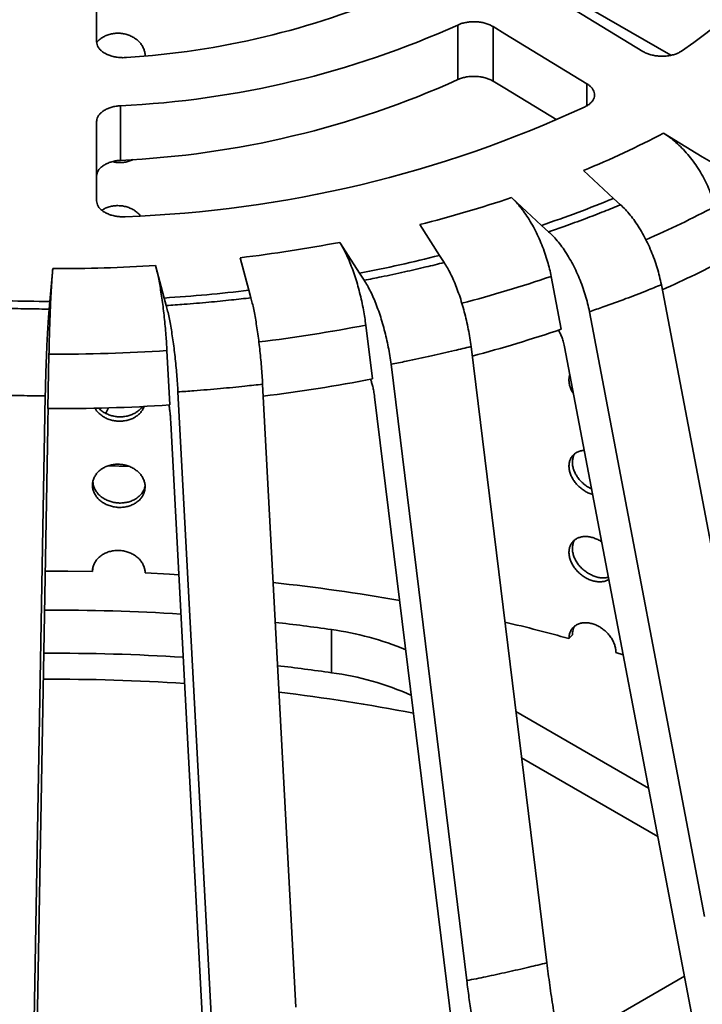
# Model space of a CAD drawing. Units: inches. Extents: x 0.2 to 8.4, y 0.1 to 10.9.
# Drawn here: x 7.1 to 7.5, y 8.4 to 9 of the extents above; entities that cross this region are included whole.
import ezdxf

# ---------------------------------------------------------------- set-up
doc = ezdxf.new("R2010")
doc.units = ezdxf.units.IN
doc.header["$MEASUREMENT"] = 0

msp = doc.modelspace()

# ---------------------------------------------------------------- linework, layer by layer
at = {"color": 7, "linetype": 'Continuous', "lineweight": 35}
for p, q in [((7.12116938, 9.03385853), (7.12116938, 8.9865088)), ((7.40738652, 9.00960959), (7.46127581, 8.97849996)), ((7.33505127, 8.99643629), (7.33505127, 8.96409829)), ((7.35598812, 8.99550669), (7.35598812, 8.96316868)), ((7.14985754, 8.97854722), (7.14973321, 8.97815788)), ((7.13523188, 8.9486554), (7.13523188, 8.9163174)), ((7.12116938, 8.93935674), (7.12116938, 8.89230252)), ((7.45689703, 8.93240246), (7.47988508, 8.91840022)), ((7.48540373, 8.91521438), (7.47988508, 8.91840022)), ((7.4272031, 8.89377253), (7.40949687, 8.91024391)), ((7.36690813, 8.89427761), (7.38461436, 8.87780623)), ((7.4272031, 8.89377253), (7.43145375, 8.88999393)), ((7.32421387, 8.86003986), (7.31256332, 8.87829247)), ((7.38886501, 8.87402763), (7.38461436, 8.87780623)), ((7.26515494, 8.86778678), (7.27680549, 8.84953416)), ((7.21132629, 8.83940559), (7.20624061, 8.85867369)), ((7.32421387, 8.86003986), (7.32701077, 8.85583365)), ((7.0934741, 8.83277155), (7.09517554, 8.85224498)), ((7.15608456, 8.85408775), (7.16117025, 8.83481966)), ((7.27960239, 8.84532795), (7.27680549, 8.84953416)), ((7.39632693, 8.81636059), (7.39037202, 8.84760124)), ((7.21132629, 8.83940559), (7.21254719, 8.8349556)), ((7.45561804, 8.84267853), (7.52384284, 8.48467697)), ((7.0934741, 8.83277155), (7.09306564, 8.82827226)), ((7.16239115, 8.83036966), (7.16117025, 8.83481966)), ((7.4130293, 8.82671222), (7.4812541, 8.46871066)), ((7.28451227, 8.78691025), (7.28059399, 8.81874996)), ((7.1645344, 8.77152401), (7.162824, 8.80370524)), ((7.34291067, 8.80608733), (7.38780202, 8.44122241)), ((7.47829644, 8.3862576), (7.39830063, 8.80599452)), ((7.09292083, 8.80159037), (7.0923486, 8.76934008)), ((7.29550229, 8.79558163), (7.34039364, 8.43071671)), ((7.16933176, 8.77923749), (7.18892769, 8.41045977)), ((7.2194878, 8.78382343), (7.23908374, 8.41504571)), ((7.09074362, 8.77685985), (7.0841877, 8.40729093)), ((7.33844752, 8.34856118), (7.28581094, 8.77634563)), ((7.09215894, 8.75863937), (7.08447191, 8.32533933)), ((7.18807817, 8.32847387), (7.1651013, 8.7608462)), ((7.11882657, 8.67455451), (7.11868301, 8.67297323)), ((7.26024222, 8.61301619), (7.26024222, 8.63853309)), ((7.40294315, 8.6355099), (7.40090536, 8.6332011)), ((7.43305021, 8.62366392), (7.42874931, 8.62501101)), ((7.36949175, 8.5900434), (7.4481073, 8.54465961)), ((7.45357165, 8.5159882), (7.37287127, 8.56257554)), ((7.46931293, 8.43339394), (7.39568959, 8.3908921))]:
    msp.add_line(p, q, dxfattribs=at)
at = {"color": 8, "linetype": 'Continuous', "lineweight": 35}
msp.add_line((7.41146248, 8.96171752), (7.41146248, 8.94863421), dxfattribs=at)
at = {"color": 7, "linetype": 'Continuous', "lineweight": 35, "flags": 128}
for points in [[(7.38913375, 9.01464125), (7.3960058, 9.01045558), (7.44460811, 8.98085209)], [(7.46758748, 8.98103034), (7.47492293, 8.98616042), (7.48204491, 8.99138977), (7.4889494, 8.99671545), (7.49563249, 9.00213443)], [(7.41146248, 8.96171752), (7.36286017, 8.99132101), (7.35598812, 8.99550669)], [(7.35598812, 8.96316868), (7.3628549, 8.95898621), (7.3936361, 8.9402375)], [(7.12789348, 8.73542083), (7.12807919, 8.73541687), (7.14073513, 8.73508988)], [(7.11868301, 8.67297323), (7.10416429, 8.67313753), (7.09064202, 8.67313386)], [(7.16987593, 8.6709985), (7.16435913, 8.67131637), (7.14989019, 8.67202908)]]:
    msp.add_lwpolyline(points, dxfattribs=at)
at = {"color": 7, "linetype": 'Continuous', "lineweight": 35}
for centre, radius, start, end in [((7.10872249, 9.45682713), 0.48059376, 273.58187733, 293.31426504), ((7.10981992, 9.49664021), 0.54857372, 272.65510261, 294.24103976), ((7.11013406, 9.46298846), 0.54724688, 272.62861921, 294.26752316), ((7.11330221, 9.58879869), 0.70629569, 272.01176133, 294.88438104), ((7.18628245, 9.44950698), 0.58363459, 292.48588241, 297.62426135), ((7.13092339, 9.59618632), 0.74051646, 284.19886451, 288.58286696), ((7.16520834, 9.52866828), 0.68682884, 290.54257368, 292.42387912), ((7.15257398, 9.56236064), 0.7228122, 288.72488968, 290.54322434), ((7.10383959, 9.71566732), 0.86308983, 276.81388997, 280.7721879), ((7.11221621, 9.70539543), 0.87154354, 280.88556394, 282.49063834), ((7.1183089, 9.67792555), 0.84340611, 282.49014281, 284.13072207), ((7.20166871, 9.41378608), 0.62796654, 293.90995917, 297.85650092), ((7.09777023, 9.77401924), 0.92177791, 269.83871944, 273.62711844), ((7.09987395, 9.78279155), 0.94994667, 275.22224414, 276.73773686), ((7.09772294, 9.81293812), 0.98017578, 268.26746514, 269.75163498), ((7.09864032, 9.79621269), 0.96342439, 273.72133099, 275.22265602), ((7.13589405, 9.58320375), 0.8098603, 284.8612463, 288.75835402), ((7.09777156, 9.79757355), 0.99599499, 269.72095458, 273.7448833), ((7.10468819, 9.71851964), 0.94880596, 276.97238898, 280.92516488), ((7.09777189, 9.78415726), 1.01483167, 269.69380853, 273.77202935), ((7.103931, 7.53114991), 1.14169356, 80.07829911, 83.8758129), ((7.09778468, 7.490407), 1.15964332, 86.37459383, 90.37316285), ((7.10220202, 7.53977032), 1.11007042, 81.81501647, 83.54594183), ((7.12899224, 7.65465686), 1.01562079, 74.47071028, 76.67993467), ((7.23616186, 8.46303613), 0.17714133, 67.39889302, 82.18709613), ((7.09778533, 7.46497731), 1.15955615, 86.30698435, 90.39559419), ((7.10224529, 7.51457485), 1.1097461, 81.81486498, 83.47541098), ((7.23681193, 8.44032748), 0.17427097, 66.04849383, 82.273329), ((7.09775632, 7.475725), 1.13340891, 86.1784336, 90.41706745), ((7.10533094, 7.54876093), 1.05995548, 78.92929355, 83.29011505)]:
    msp.add_arc(centre, radius, start, end, dxfattribs=at)
at = {"color": 8, "linetype": 'Continuous', "lineweight": 35}
for centre, radius, start, end in [((7.19695092, 9.43977965), 0.62265388, 293.62361044, 297.80123895), ((7.13491207, 9.60122009), 0.79573937, 284.7505835, 288.72551052), ((7.10452359, 9.73336811), 0.93141137, 276.95245412, 280.89653887)]:
    msp.add_arc(centre, radius, start, end, dxfattribs=at)
at = {"color": 7, "linetype": 'Continuous', "lineweight": 35}
msp.add_ellipse((7.25517172, 8.52583356), major_axis=(0.82320413, 1.61255453), ratio=0.124206518, start_param=1.482561521, end_param=1.484564622, dxfattribs=at)
for points, knots in [([(7.35598812, 8.99550669), (7.35533601, 8.99586709), (7.35403181, 8.99658791), (7.35173665, 8.99741148), (7.34926723, 8.99800766), (7.34667102, 8.99835257), (7.34402659, 8.99842989), (7.34140625, 8.99824811), (7.33889314, 8.99779784), (7.33675418, 8.99718142), (7.33555295, 8.99665581), (7.33505127, 8.99643629)], [0, 0, 0, 0, 0.114725524, 0.229450956, 0.34419896, 0.458946768, 0.573671509, 0.688396039, 0.803075851, 0.917755537, 1, 1, 1, 1]), ([(7.14989019, 8.97823188), (7.14984654, 8.97895092), (7.14975925, 8.980389), (7.14907777, 8.98250982), (7.1480008, 8.98452394), (7.14653427, 8.98638033), (7.14471548, 8.98801682), (7.14260606, 8.9893955), (7.14025559, 8.99046397), (7.13773899, 8.9912039), (7.13512219, 8.99157903), (7.13248237, 8.99159344), (7.12989412, 8.99123192), (7.12743017, 8.99051899), (7.12515601, 8.98946706), (7.12316762, 8.98809927), (7.12184978, 8.98693651), (7.12132543, 8.98618945), (7.12123333, 8.98605825)], [0, 0, 0, 0, 0.065728561, 0.131457168, 0.197185219, 0.262913336, 0.328651792, 0.39439023, 0.460135569, 0.525880832, 0.591614913, 0.657348978, 0.723071238, 0.788793566, 0.854521884, 0.920250247, 0.985993049, 1, 1, 1, 1]), ([(7.12116938, 8.9865088), (7.12121316, 8.98598189), (7.12130071, 8.98492806), (7.12198424, 8.98339017), (7.12306463, 8.98194172), (7.12453584, 8.98061936), (7.12636018, 8.97946664), (7.12847518, 8.97850923), (7.13083137, 8.97778113), (7.13337416, 8.97729551), (7.13604642, 8.97705929), (7.13784714, 8.97713456), (7.13874751, 8.97717219)], [0, 0, 0, 0, 0.099478273, 0.198956514, 0.298461592, 0.397966542, 0.497458491, 0.596950275, 0.696409949, 0.795869487, 0.897934773, 1, 1, 1, 1]), ([(7.44460811, 8.98085209), (7.44526025, 8.98049154), (7.44656455, 8.97977045), (7.44885981, 8.97894511), (7.45132935, 8.97834605), (7.45392558, 8.97799713), (7.4565705, 8.9779142), (7.45918974, 8.97809023), (7.46170797, 8.97852934), (7.46397525, 8.97919074), (7.46597064, 8.98002421), (7.46704853, 8.98069497), (7.46758748, 8.98103034)], [0, 0, 0, 0, 0.101998909, 0.203997776, 0.306016367, 0.408034818, 0.510038641, 0.612042289, 0.714011732, 0.815981037, 0.907990535, 1, 1, 1, 1]), ([(7.33505127, 8.96409829), (7.33575872, 8.96439846), (7.33717362, 8.96499882), (7.33958846, 8.9656132), (7.34213767, 8.9659863), (7.34477049, 8.96609888), (7.34740636, 8.9659419), (7.34997575, 8.96553023), (7.35239438, 8.964862), (7.35441761, 8.96406091), (7.35552432, 8.96343217), (7.35598812, 8.96316868)], [0, 0, 0, 0, 0.114618968, 0.229238013, 0.343877417, 0.458517011, 0.573178141, 0.687839484, 0.802545223, 0.917251099, 1, 1, 1, 1]), ([(7.41050334, 8.94807637), (7.4111455, 8.94842388), (7.41242984, 8.94911891), (7.41394438, 8.95038941), (7.41508823, 8.95178724), (7.4158188, 8.953287), (7.41610499, 8.95484432), (7.41595436, 8.95641489), (7.41535542, 8.95795456), (7.41436729, 8.95937137), (7.41307235, 8.96064698), (7.4119991, 8.96136067), (7.41146248, 8.96171752)], [0, 0, 0, 0, 0.101901258, 0.203802571, 0.305722127, 0.407641826, 0.509577326, 0.611513, 0.713483234, 0.815453601, 0.907726788, 1, 1, 1, 1]), ([(7.13523188, 8.9486554), (7.13436275, 8.94857858), (7.13262448, 8.94842493), (7.13014485, 8.94786897), (7.1278544, 8.94708484), (7.12581286, 8.94607972), (7.12408949, 8.94488039), (7.12271714, 8.94352619), (7.12175925, 8.94205058), (7.12124598, 8.94064293), (7.121192, 8.9397366), (7.12116938, 8.93935674)], [0, 0, 0, 0, 0.114612845, 0.229225766, 0.343865165, 0.458504756, 0.573165881, 0.687827219, 0.802532953, 0.917238824, 1, 1, 1, 1]), ([(7.45689703, 8.93240246), (7.45813872, 8.93159835), (7.46062606, 8.92998757), (7.4642932, 8.9270007), (7.46785831, 8.92364388), (7.47126963, 8.91990183), (7.47448939, 8.91584715), (7.47747819, 8.91152633), (7.48018756, 8.90698764), (7.48259568, 8.90229603), (7.48458493, 8.8976911), (7.48619575, 8.89323825), (7.4869721, 8.89041151), (7.48736028, 8.88899815)], [0, 0, 0, 0, 0.0927829856, 0.1858615838, 0.2786443033, 0.3714299274, 0.4645115862, 0.5572967654, 0.6500268994, 0.7430531363, 0.8357828328, 0.9178914445, 1, 1, 1, 1]), ([(7.12116938, 8.90701873), (7.12121315, 8.9075455), (7.12130069, 8.90859903), (7.12198414, 8.91013479), (7.12306444, 8.91157978), (7.12453552, 8.9128973), (7.12635969, 8.9140432), (7.12847435, 8.9149937), (7.13083029, 8.91570777), (7.1331126, 8.9161486), (7.13460748, 8.91626766), (7.13523188, 8.9163174)], [0, 0, 0, 0, 0.114716674, 0.229433255, 0.344181257, 0.458929063, 0.573653804, 0.688378333, 0.803058144, 0.917737829, 1, 1, 1, 1]), ([(7.130482, 8.91555516), (7.13093109, 8.91544268), (7.13222698, 8.91511811), (7.13446109, 8.91495882), (7.13708848, 8.91506643), (7.13962772, 8.91555756), (7.14158659, 8.91617231), (7.1425909, 8.91672242), (7.14288237, 8.91688208)], [0, 0, 0, 0, 0.107391159, 0.309881412, 0.512327381, 0.714773502, 0.91721948, 1, 1, 1, 1]), ([(7.12116938, 8.89230252), (7.12121316, 8.89177561), (7.1213007, 8.89072178), (7.12198423, 8.88918419), (7.1230646, 8.88773628), (7.1245358, 8.88641471), (7.1263601, 8.88526307), (7.1284751, 8.884307), (7.13083107, 8.88358054), (7.13327034, 8.88311647), (7.13571776, 8.88288757), (7.13730356, 8.88292141), (7.13809647, 8.88293833)], [0, 0, 0, 0, 0.101991041, 0.203982039, 0.306000629, 0.40801908, 0.510022904, 0.612026554, 0.713995998, 0.815965305, 0.907982669, 1, 1, 1, 1]), ([(7.1470918, 8.88349708), (7.14689297, 8.88376047), (7.14622281, 8.88464818), (7.14470167, 8.88594208), (7.14260976, 8.88732981), (7.14025459, 8.88839587), (7.1377393, 8.88913638), (7.13512195, 8.88951157), (7.13248301, 8.88952518), (7.12989181, 8.88916679), (7.12743876, 8.88844216), (7.12553991, 8.88761509), (7.12458275, 8.88693822), (7.12428076, 8.88672467)], [0, 0, 0, 0, 0.042691513, 0.143883724, 0.245075908, 0.346278713, 0.447481403, 0.548666881, 0.649852333, 0.751019614, 0.852186999, 0.953363604, 1, 1, 1, 1]), ([(7.36690813, 8.89427761), (7.36786453, 8.89334013), (7.36978036, 8.89146218), (7.37260493, 8.88808143), (7.3753509, 8.88434168), (7.37797842, 8.88023322), (7.3804584, 8.8758327), (7.38276048, 8.87119086), (7.38484734, 8.86636116), (7.38670216, 8.86141089), (7.38823435, 8.85659229), (7.38947506, 8.85196643), (7.39007303, 8.8490563), (7.39037202, 8.84760124)], [0, 0, 0, 0, 0.092782986, 0.185861584, 0.278644303, 0.371429927, 0.464511586, 0.557296765, 0.650026899, 0.743053136, 0.835782833, 0.917891444, 1, 1, 1, 1]), ([(7.38886501, 8.87402763), (7.39192496, 8.87508014), (7.39919815, 8.87758186), (7.41019037, 8.88160078), (7.42132817, 8.88587266), (7.42824769, 8.88868901), (7.43145375, 8.88999393)], [0, 0, 0, 0, 0.210357576, 0.499999669, 0.76833186, 1, 1, 1, 1]), ([(7.43145375, 8.88999393), (7.43241108, 8.88909516), (7.43432878, 8.88729475), (7.43716731, 8.88401867), (7.43993517, 8.88037361), (7.44259335, 8.87634755), (7.44511188, 8.87201671), (7.44746019, 8.86743057), (7.44960057, 8.86264135), (7.45151537, 8.85771617), (7.4531783, 8.85270189), (7.45458507, 8.84765627), (7.45527372, 8.84433777), (7.45561804, 8.84267853)], [0, 0, 0, 0, 0.090698215, 0.181685516, 0.272383606, 0.363083419, 0.454072539, 0.544772033, 0.635437208, 0.726391801, 0.817056601, 0.908528344, 1, 1, 1, 1]), ([(7.4130293, 8.82671222), (7.41268827, 8.82835499), (7.41200512, 8.83164578), (7.41060884, 8.83666038), (7.4089636, 8.84165587), (7.40705274, 8.84657678), (7.40491735, 8.8513605), (7.40258066, 8.85595145), (7.40006652, 8.86028104), (7.39741288, 8.86430697), (7.39463824, 8.86798521), (7.39177732, 8.87129352), (7.38983578, 8.87311626), (7.38886501, 8.87402763)], [0, 0, 0, 0, 0.090560504, 0.181410075, 0.271970895, 0.36252879, 0.453375285, 0.543933553, 0.634544909, 0.725444891, 0.816056514, 0.908028244, 1, 1, 1, 1]), ([(7.26515494, 8.86778678), (7.26578424, 8.86675309), (7.26704485, 8.86468241), (7.26890338, 8.8610175), (7.27071021, 8.85700151), (7.2724391, 8.85262873), (7.27407091, 8.84797873), (7.27558565, 8.84310529), (7.27695879, 8.83806565), (7.27817924, 8.8329288), (7.27918741, 8.82795606), (7.28000379, 8.82320538), (7.28039725, 8.8202351), (7.28059399, 8.81874996)], [0, 0, 0, 0, 0.092782986, 0.185861584, 0.278644303, 0.371429927, 0.464511586, 0.557296765, 0.650026899, 0.743053136, 0.835782833, 0.917891444, 1, 1, 1, 1]), ([(7.27960239, 8.84532795), (7.28297453, 8.84599019), (7.29098978, 8.84756428), (7.30318922, 8.85017604), (7.31562216, 8.85301775), (7.3234048, 8.85494205), (7.32701077, 8.85583365)], [0, 0, 0, 0, 0.210357576, 0.499999669, 0.76833186, 1, 1, 1, 1]), ([(7.32701077, 8.85583365), (7.32764068, 8.85483857), (7.32890251, 8.85284524), (7.33077024, 8.8492836), (7.33259147, 8.8453601), (7.33434053, 8.84106663), (7.3359977, 8.83648243), (7.33754287, 8.83166005), (7.33895122, 8.82665551), (7.34021115, 8.8215377), (7.34130534, 8.81635613), (7.34223098, 8.81116899), (7.34268411, 8.80778121), (7.34291067, 8.80608733)], [0, 0, 0, 0, 0.0906982145, 0.1816855158, 0.2723836059, 0.363083419, 0.4540725391, 0.544772033, 0.6354372076, 0.7263918006, 0.8170566013, 0.9085283443, 1, 1, 1, 1]), ([(7.09292083, 8.80159037), (7.0929536, 8.80329093), (7.09301926, 8.80669748), (7.09315345, 8.81194866), (7.09331157, 8.81722288), (7.0934952, 8.82246748), (7.0937004, 8.82761291), (7.09392495, 8.83259982), (7.09416655, 8.83735565), (7.09442156, 8.84183137), (7.09467742, 8.84581293), (7.09492969, 8.84931895), (7.09509359, 8.85126964), (7.09517554, 8.85224498)], [0, 0, 0, 0, 0.092607974, 0.185511583, 0.278119912, 0.370724841, 0.463624877, 0.556230266, 0.648897989, 0.741860807, 0.834528923, 0.917264442, 1, 1, 1, 1]), ([(7.15608456, 8.85408775), (7.15635926, 8.85299921), (7.15690954, 8.85081865), (7.15772083, 8.84699175), (7.15850954, 8.84281827), (7.15926423, 8.8382948), (7.15997655, 8.83350257), (7.16063776, 8.82849711), (7.16123716, 8.82333779), (7.16176992, 8.81809455), (7.16221, 8.81303394), (7.16256637, 8.80821211), (7.16273812, 8.80520753), (7.162824, 8.80370524)], [0, 0, 0, 0, 0.092782986, 0.185861584, 0.278644303, 0.371429927, 0.464511586, 0.557296765, 0.650026899, 0.743053136, 0.835782833, 0.917891444, 1, 1, 1, 1]), ([(7.29550229, 8.79558163), (7.29527789, 8.79725871), (7.29482839, 8.80061822), (7.29390965, 8.80577329), (7.29282709, 8.81093429), (7.29156976, 8.81604743), (7.29016469, 8.82104597), (7.28862716, 8.82587199), (7.28697288, 8.8304545), (7.28522681, 8.83474738), (7.28340112, 8.83870476), (7.28151866, 8.84230087), (7.28024114, 8.84431892), (7.27960239, 8.84532795)], [0, 0, 0, 0, 0.090560504, 0.181410075, 0.271970895, 0.36252879, 0.453375285, 0.543933553, 0.634544909, 0.725444891, 0.816056514, 0.908028244, 1, 1, 1, 1]), ([(7.45561804, 8.84267853), (7.45561796, 8.84267849), (7.45270631, 8.84148636), (7.44575938, 8.83869376), (7.43431644, 8.83429182), (7.42301687, 8.83017319), (7.41576651, 8.82764876), (7.41302938, 8.82671225), (7.4130293, 8.82671222)], [0, 0, 0, 0, 0.000005813, 0.210858264, 0.500000492, 0.812105282, 0.999994187, 1, 1, 1, 1]), ([(7.16239115, 8.83036966), (7.16592811, 8.83061269), (7.17433512, 8.83119035), (7.1872086, 8.8322808), (7.20039331, 8.83356815), (7.20869891, 8.83451629), (7.21254719, 8.8349556)], [0, 0, 0, 0, 0.210357576, 0.499999669, 0.76833186, 1, 1, 1, 1]), ([(7.21254719, 8.8349556), (7.21282216, 8.83390562), (7.21337298, 8.83180231), (7.21418828, 8.82807787), (7.21498328, 8.82399563), (7.21574678, 8.81954971), (7.21647016, 8.81482107), (7.21714466, 8.80986401), (7.21775943, 8.80473672), (7.21830941, 8.79950909), (7.21878705, 8.79423214), (7.21919111, 8.78896432), (7.21938891, 8.78553706), (7.2194878, 8.78382343)], [0, 0, 0, 0, 0.090698215, 0.181685516, 0.272383606, 0.363083419, 0.454072539, 0.544772033, 0.635437208, 0.726391801, 0.817056601, 0.908528344, 1, 1, 1, 1]), ([(7.04235398, 8.82980651), (7.04590118, 8.82961971), (7.05433253, 8.82917569), (7.06731742, 8.82869718), (7.08067765, 8.82837391), (7.08914323, 8.82830445), (7.09306564, 8.82827226)], [0, 0, 0, 0, 0.210357576, 0.499999669, 0.76833186, 1, 1, 1, 1]), ([(7.09306564, 8.82827226), (7.09297365, 8.82721118), (7.09278937, 8.82508563), (7.09251661, 8.82132827), (7.09225064, 8.81721394), (7.0919952, 8.81273718), (7.09175319, 8.80797934), (7.09152754, 8.80299505), (7.09132186, 8.79784293), (7.09113786, 8.7925931), (7.09097806, 8.78729687), (7.09084288, 8.78201273), (7.09077671, 8.77857748), (7.09074362, 8.77685985)], [0, 0, 0, 0, 0.090698215, 0.181685516, 0.272383606, 0.363083419, 0.454072539, 0.544772033, 0.635437208, 0.726391801, 0.817056601, 0.908528344, 1, 1, 1, 1]), ([(7.16933176, 8.77923749), (7.1692338, 8.78093412), (7.16903759, 8.78433281), (7.16863654, 8.78956796), (7.16816398, 8.79482332), (7.16761513, 8.80004605), (7.16700179, 8.80516705), (7.16633063, 8.81012709), (7.16560851, 8.81485379), (7.16484631, 8.81929886), (7.16404937, 8.82341536), (7.16322764, 8.82717555), (7.16266998, 8.82930496), (7.16239115, 8.83036966)], [0, 0, 0, 0, 0.090560504, 0.181410075, 0.271970895, 0.36252879, 0.453375285, 0.543933553, 0.634544909, 0.725444891, 0.816056514, 0.908028244, 1, 1, 1, 1]), ([(7.3947207, 8.81584047), (7.39501015, 8.81531161), (7.39570616, 8.81403992), (7.39663449, 8.81183574), (7.39761943, 8.80905228), (7.39805249, 8.80710837), (7.39830063, 8.80599452)], [0, 0, 0, 0, 0.175626926, 0.422306135, 0.66898426, 1, 1, 1, 1]), ([(7.34291067, 8.80608733), (7.34291058, 8.80608731), (7.33963301, 8.8052707), (7.33183177, 8.80337296), (7.31905331, 8.80044066), (7.30651755, 8.79776825), (7.29851681, 8.79616919), (7.29550238, 8.79558165), (7.29550229, 8.79558163)], [0, 0, 0, 0, 0.000005813, 0.210858264, 0.500000492, 0.812105282, 0.999994187, 1, 1, 1, 1]), ([(7.28340283, 8.7867109), (7.28361142, 8.78610079), (7.28408781, 8.78470738), (7.2847149, 8.78235486), (7.28536263, 8.77947178), (7.28564764, 8.77748439), (7.28581094, 8.77634563)], [0, 0, 0, 0, 0.189021042, 0.431692296, 0.674362484, 1, 1, 1, 1]), ([(7.40142757, 8.78958754), (7.40125171, 8.78894443), (7.40089801, 8.78765093), (7.40087511, 8.78550164), (7.4012106, 8.78327026), (7.40197391, 8.78101766), (7.40278792, 8.77926071), (7.40345076, 8.77831917), (7.40362133, 8.77807689)], [0, 0, 0, 0, 0.185338253, 0.372777808, 0.560217415, 0.747638118, 0.935059034, 1, 1, 1, 1]), ([(7.2194878, 8.78382343), (7.21948771, 8.78382341), (7.21598747, 8.78341806), (7.20767288, 8.78249815), (7.19411737, 8.78116367), (7.18089329, 8.78005425), (7.17249184, 8.7794504), (7.16933185, 8.77923749), (7.16933176, 8.77923749)], [0, 0, 0, 0, 0.000005813, 0.210858264, 0.500000492, 0.812105282, 0.999994187, 1, 1, 1, 1]), ([(7.09074362, 8.77685985), (7.09074352, 8.77685985), (7.0871736, 8.77688348), (7.07870903, 8.77698165), (7.06496892, 8.77730335), (7.05163448, 8.77780537), (7.04319951, 8.77822308), (7.04003207, 8.7783941), (7.04003197, 8.7783941)], [0, 0, 0, 0, 0.000005813, 0.210858264, 0.500000492, 0.812105282, 0.999994187, 1, 1, 1, 1]), ([(7.09215894, 8.75863937), (7.09217608, 8.75949428), (7.09221035, 8.76120411), (7.09228758, 8.76385736), (7.09238291, 8.76645873), (7.09246009, 8.76831459), (7.09250769, 8.7692156), (7.09251431, 8.76934096)], [0, 0, 0, 0, 0.240295121, 0.480591134, 0.720878426, 0.961166769, 1, 1, 1, 1]), ([(7.1201835, 8.76963191), (7.12048499, 8.76911941), (7.12117058, 8.76795399), (7.12269941, 8.76634733), (7.12462292, 8.76482965), (7.12683881, 8.76359899), (7.12925854, 8.76267118), (7.13182461, 8.76208632), (7.13445841, 8.76184591), (7.13708685, 8.76197101), (7.13963691, 8.76244374), (7.14203213, 8.76326547), (7.14421091, 8.764401), (7.14610713, 8.76583036), (7.14765764, 8.76750962), (7.14873848, 8.76915402), (7.14911928, 8.77027216), (7.14926775, 8.77070811)], [0, 0, 0, 0, 0.054417326, 0.1237443241, 0.1930713371, 0.2624106131, 0.3317498166, 0.4010824057, 0.470414948, 0.5397323277, 0.6090497593, 0.6783671422, 0.7476845947, 0.8170171849, 0.8863497537, 0.95568903, 1, 1, 1, 1]), ([(7.14820859, 8.7706515), (7.14819606, 8.77062904), (7.14782687, 8.76996726), (7.14674072, 8.76882951), (7.14495797, 8.76732173), (7.14283887, 8.76610803), (7.14049099, 8.76520853), (7.13797366, 8.76464113), (7.13535713, 8.76443341), (7.13271693, 8.76457663), (7.13012994, 8.76508183), (7.12766134, 8.76591823), (7.12540455, 8.7670872), (7.12357834, 8.76834798), (7.12267255, 8.76930778), (7.12230963, 8.76969233)], [0, 0, 0, 0, 0.003002752, 0.088440011, 0.173890536, 0.259341039, 0.344800397, 0.430259659, 0.515704571, 0.601149462, 0.686579203, 0.772009032, 0.857446547, 0.94288412, 1, 1, 1, 1]), ([(7.16403944, 8.77149756), (7.16413418, 8.77084428), (7.16434587, 8.76938455), (7.16462291, 8.76695112), (7.16490558, 8.76401136), (7.16503001, 8.76199917), (7.1651013, 8.7608462)], [0, 0, 0, 0, 0.195105801, 0.435956297, 0.676805735, 1, 1, 1, 1]), ([(7.41000403, 8.74458696), (7.40959675, 8.7445721), (7.40844904, 8.74453022), (7.40673693, 8.74403545), (7.40492281, 8.74316452), (7.40340326, 8.74192916), (7.40220165, 8.74040208), (7.40136971, 8.7386101), (7.40091574, 8.73661621), (7.40086948, 8.73446994), (7.40121548, 8.73223722), (7.40196, 8.72997872), (7.40306545, 8.72775727), (7.40451422, 8.72563751), (7.40625123, 8.72367354), (7.40823715, 8.72192503), (7.41040561, 8.72044038), (7.41267689, 8.71924923), (7.414219, 8.71874023), (7.41497777, 8.71848979)], [0, 0, 0, 0, 0.033295784, 0.093827003, 0.154358264, 0.214902823, 0.275447338, 0.335992182, 0.396536964, 0.457068584, 0.51760022, 0.578125752, 0.638651353, 0.699187432, 0.759723525, 0.820270326, 0.880817063, 0.941358025, 1, 1, 1, 1]), ([(7.41433816, 8.72184584), (7.41389923, 8.72204463), (7.41268783, 8.72259326), (7.41080593, 8.72384049), (7.40876965, 8.72551841), (7.40696158, 8.72743318), (7.40544049, 8.72952059), (7.40423952, 8.7317218), (7.40340704, 8.73397807), (7.40295496, 8.73622319), (7.40290191, 8.73840031), (7.40327325, 8.74042169), (7.40374538, 8.74181185), (7.40418823, 8.74243142), (7.40425558, 8.74252564)], [0, 0, 0, 0, 0.052861663, 0.145892175, 0.238931057, 0.331970003, 0.425029128, 0.518088186, 0.611147743, 0.704207206, 0.797246695, 0.89028621, 0.983316462, 1, 1, 1, 1]), ([(7.14989019, 8.72306288), (7.14984654, 8.72378192), (7.14975925, 8.72522), (7.14907777, 8.72734082), (7.1480008, 8.72935494), (7.14653427, 8.73121133), (7.14471548, 8.73284782), (7.14260606, 8.7342265), (7.14025559, 8.73529496), (7.13773898, 8.7360349), (7.13512222, 8.73641002), (7.13248227, 8.73642449), (7.12989451, 8.73606271), (7.12742873, 8.73535074), (7.1251614, 8.73429526), (7.1231475, 8.7329407), (7.12145624, 8.73131508), (7.12012182, 8.72947581), (7.11919817, 8.72746868), (7.11869454, 8.72535721), (7.11864317, 8.72319898), (7.11902709, 8.72105582), (7.1198534, 8.71899008), (7.12108118, 8.7170549), (7.12269175, 8.71531066), (7.12462497, 8.71379662), (7.12683826, 8.71256498), (7.12925868, 8.71163744), (7.13182457, 8.7110525), (7.13445843, 8.71081211), (7.13708683, 8.71093721), (7.13963697, 8.71140992), (7.14203189, 8.71223173), (7.14421181, 8.71336698), (7.1461038, 8.71479739), (7.14767007, 8.71647271), (7.14883994, 8.71835675), (7.14970602, 8.7205569), (7.14982441, 8.7221678), (7.14989019, 8.72306288)], [0, 0, 0, 0, 0.02684296, 0.053685939, 0.080528691, 0.10737147, 0.134218471, 0.161065465, 0.187915277, 0.214765059, 0.241610273, 0.268455481, 0.295295868, 0.322136283, 0.348979144, 0.375822023, 0.4026708, 0.429519557, 0.456368459, 0.483217335, 0.510060373, 0.536903419, 0.563743757, 0.590584127, 0.617429143, 0.644274165, 0.671123935, 0.697973677, 0.724820859, 0.751668022, 0.778509313, 0.805350625, 0.832191918, 0.859033238, 0.88588042, 0.912727593, 0.939577363, 0.966427103, 1, 1, 1, 1]), ([(7.14985754, 8.72337822), (7.14968112, 8.72273259), (7.14931533, 8.72139393), (7.14822818, 8.71952041), (7.14677116, 8.71778296), (7.14494981, 8.71629135), (7.14284105, 8.71507331), (7.1404904, 8.71417497), (7.13797383, 8.71360727), (7.13535705, 8.7133996), (7.1327171, 8.71354292), (7.13012934, 8.71404765), (7.12766354, 8.71488584), (7.12539632, 8.71604812), (7.12338205, 8.71749058), (7.12169222, 8.71918469), (7.12035252, 8.72107462), (7.11944866, 8.72311525), (7.11897544, 8.72485983), (7.11897888, 8.72590641), (7.11897996, 8.72623544)], [0, 0, 0, 0, 0.053563889, 0.11106173, 0.168559629, 0.226066457, 0.283573269, 0.341086041, 0.398598748, 0.456101797, 0.513604833, 0.571097673, 0.628590572, 0.686088644, 0.743586755, 0.801097337, 0.858607878, 0.916118726, 0.973629517, 1, 1, 1, 1]), ([(7.42034287, 8.6903392), (7.42029177, 8.69037906), (7.41955024, 8.69095756), (7.41796424, 8.69181103), (7.41564766, 8.69281714), (7.41328753, 8.69343828), (7.4109749, 8.69367966), (7.40876645, 8.69354074), (7.40673281, 8.69301316), (7.40492392, 8.69212764), (7.40340297, 8.69089619), (7.40220173, 8.68936806), (7.40136969, 8.68757636), (7.40091574, 8.6855824), (7.40086947, 8.68343614), (7.40121548, 8.68120342), (7.40196, 8.67894492), (7.40306545, 8.67672344), (7.40451422, 8.6746038), (7.40625124, 8.6726394), (7.40823713, 8.6708925), (7.41040569, 8.66940185), (7.41270059, 8.66822052), (7.41505269, 8.66736809), (7.41739467, 8.66688417), (7.41966687, 8.66676187), (7.42178344, 8.66704233), (7.42344348, 8.66752978), (7.42427117, 8.66805648), (7.42455519, 8.66823722)], [0, 0, 0, 0, 0.002891986, 0.041967403, 0.081036174, 0.120104936, 0.159166681, 0.198228466, 0.237293812, 0.276359184, 0.315433139, 0.354507065, 0.393581203, 0.432655302, 0.471720906, 0.510786521, 0.549848195, 0.588909915, 0.627978397, 0.667046888, 0.706122289, 0.745197649, 0.784269282, 0.823340889, 0.862403951, 0.901467042, 0.940530106, 0.979593209, 1, 1, 1, 1]), ([(7.42430946, 8.66952657), (7.42430731, 8.66952573), (7.42368412, 8.66928339), (7.42223394, 8.66913561), (7.42001807, 8.66911587), (7.41768048, 8.6695249), (7.41532597, 8.67027873), (7.41301187, 8.67138558), (7.41080388, 8.6727971), (7.4087702, 8.67448718), (7.40696143, 8.67639869), (7.40544053, 8.67848697), (7.40423951, 8.68068795), (7.40340704, 8.68294428), (7.40295496, 8.68518939), (7.40290191, 8.68736651), (7.40327325, 8.68938789), (7.40374538, 8.69077805), (7.40418823, 8.69139762), (7.40425558, 8.69149184)], [0, 0, 0, 0, 0.000227796, 0.066103094, 0.131978317, 0.197842479, 0.263706625, 0.329559093, 0.395411628, 0.461270088, 0.527128594, 0.593001383, 0.658874125, 0.72474722, 0.790620249, 0.856479139, 0.922338047, 0.988190398, 1, 1, 1, 1]), ([(7.14989019, 8.67202908), (7.14984654, 8.67274812), (7.14975925, 8.6741862), (7.14907777, 8.67630702), (7.1480008, 8.67832113), (7.14653427, 8.68017753), (7.14471548, 8.68181402), (7.14260606, 8.6831927), (7.14025559, 8.68426116), (7.13773898, 8.68500109), (7.13512222, 8.68537622), (7.13248227, 8.68539069), (7.12989451, 8.68502891), (7.12742873, 8.68431694), (7.12516142, 8.68326146), (7.12314742, 8.68190689), (7.12145652, 8.68028128), (7.12012075, 8.67844199), (7.11920215, 8.67643493), (7.1187448, 8.67458637), (7.11870019, 8.67342163), (7.11868301, 8.67297323)], [0, 0, 0, 0, 0.053683408, 0.107366854, 0.161049845, 0.214732891, 0.26842438, 0.322115855, 0.375812966, 0.429510015, 0.483197932, 0.536885835, 0.590564097, 0.644242414, 0.697925623, 0.751608869, 0.805303909, 0.85899891, 0.912694202, 0.966389439, 1, 1, 1, 1]), ([(7.42874931, 8.62501101), (7.42871078, 8.62574013), (7.42863371, 8.62719838), (7.42803175, 8.62947668), (7.42707992, 8.63173975), (7.42578269, 8.63393527), (7.42417206, 8.63599257), (7.42230168, 8.6378596), (7.42021438, 8.63947261), (7.41797603, 8.640796), (7.4156445, 8.64177831), (7.41328837, 8.64240583), (7.41097468, 8.64264549), (7.40876651, 8.64250704), (7.40673281, 8.64197933), (7.40492385, 8.64109386), (7.40340322, 8.63986232), (7.40220077, 8.63833449), (7.40137327, 8.63654169), (7.40096105, 8.63479983), (7.40092084, 8.63364549), (7.40090536, 8.6332011)], [0, 0, 0, 0, 0.053683408, 0.107366854, 0.161049845, 0.214732891, 0.26842438, 0.322115855, 0.375812966, 0.429510015, 0.483197932, 0.536885835, 0.590564097, 0.644242414, 0.697925623, 0.751608869, 0.805303909, 0.85899891, 0.912694202, 0.966389439, 1, 1, 1, 1]), ([(7.40294315, 8.6355099), (7.40302365, 8.63646932), (7.40316277, 8.63812744), (7.40374624, 8.63974392), (7.40418835, 8.64036378), (7.40425558, 8.64045804)], [0, 0, 0, 0, 0.537970135, 0.929741803, 1, 1, 1, 1]), ([(7.34039364, 8.43071671), (7.34039373, 8.43071673), (7.34418758, 8.43147197), (7.35216794, 8.43310284), (7.36441851, 8.43574431), (7.37643435, 8.43848198), (7.38425397, 8.44035408), (7.38780193, 8.44122238), (7.38780202, 8.44122241)], [0, 0, 0, 0, 0.000005814, 0.237033557, 0.500000049, 0.772378757, 0.999994186, 1, 1, 1, 1]), ([(7.38780202, 8.44122241), (7.38836549, 8.43682937), (7.38949286, 8.42803991), (7.39150813, 8.41466057), (7.39377455, 8.40105877), (7.39631937, 8.38725512), (7.399135, 8.37329967), (7.40191249, 8.36060899), (7.4045899, 8.34922521), (7.40642193, 8.34171965), (7.40749254, 8.33762672), (7.40768998, 8.33687193)], [0, 0, 0, 0, 0.12878342, 0.257666019, 0.38644948, 0.518974935, 0.651608427, 0.784133932, 0.881103978, 0.978074028, 1, 1, 1, 1]), ([(7.36018076, 8.32682235), (7.35947057, 8.32958577), (7.35761745, 8.33679641), (7.35481959, 8.3487141), (7.35178288, 8.36251556), (7.34896398, 8.37647689), (7.34662071, 8.38916617), (7.34469132, 8.40055439), (7.34311114, 8.41066722), (7.34166056, 8.42073956), (7.34081594, 8.42739099), (7.34039364, 8.43071671)], [0, 0, 0, 0, 0.080392033, 0.209769107, 0.342904862, 0.476149161, 0.609284866, 0.706620904, 0.803956938, 0.901978471, 1, 1, 1, 1])]:
    msp.add_open_spline(points, degree=3, knots=knots, dxfattribs=at)

doc.saveas('drawing.dxf')
